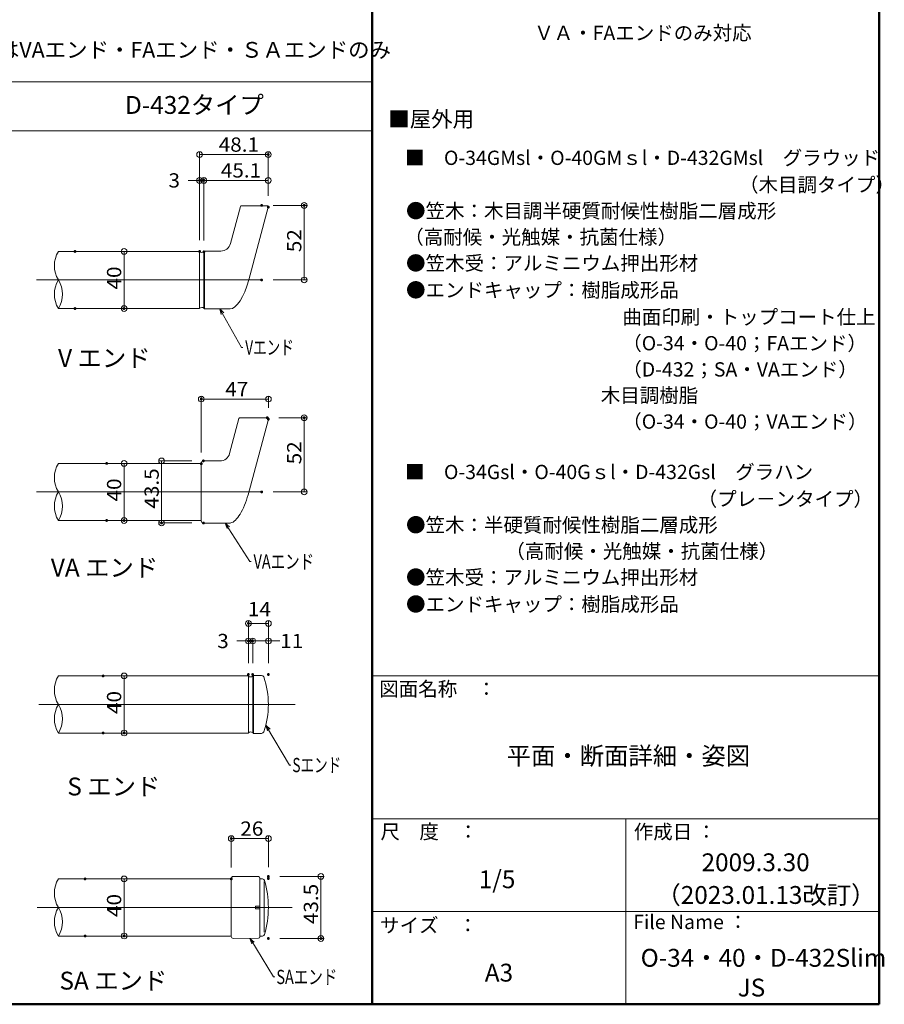
# Model space of a CAD drawing. Units: millimetres. Extents: x -1003 to 1016, y -693 to 693.
# Drawn here: x 395 to 1001, y -692 to -2 of the extents above; entities that cross this region are included whole.
import ezdxf

# ---------------------------------------------------------------- set-up
doc = ezdxf.new("R2010")
doc.units = ezdxf.units.MM
doc.header["$LTSCALE"] = 5
for name, color, linetype in [('08文字', 7, 'Continuous'), ('1', 7, 'Continuous'), ('2', 7, 'Continuous'), ('center', 7, 'Continuous'), ('moji', 7, 'Continuous'), ('sunpou', 7, 'Continuous'), ('zumenwaku', 7, 'Continuous')]:
    doc.layers.add(name, color=color, linetype=linetype)
doc.styles.add('ＭＳ ゴシック', font='txt', dxfattribs={"height": 1})
doc.styles.add('ＭＳ Ｐゴシック', font='txt', dxfattribs={"height": 1})

# ---------------------------------------------------------------- blocks, each defined once
blk = doc.blocks.new('_ORIGIN_0-6_')
at = {"layer": 'sunpou', "color": 1, "linetype": 'Continuous', "lineweight": 5}
blk.add_line((0, 0), (-1, 0), dxfattribs=at)
blk.add_circle((0, 0), 0.5, dxfattribs=at)
blk = doc.blocks.new('_Open30_1-3_')
at = {"layer": '08文字', "color": 7, "linetype": 'Continuous', "lineweight": 5}
for p, q in [((-1, 0.27), (0, 0)), ((0, 0), (-1, -0.27)), ((0, 0), (-1, 0))]:
    blk.add_line(p, q, dxfattribs=at)

msp = doc.modelspace()

# ---------------------------------------------------------------- linework, layer by layer
at = {"layer": '08文字', "color": 1, "linetype": 'Continuous', "lineweight": 5}
for p, q in [((550.75, -232.03), (536.02, -205.88)), ((551.75, -232.03), (550.75, -232.03)), ((556.55, -382.02), (539.87, -355.83)), ((557.55, -382.02), (556.55, -382.02)), ((584.43, -524.56), (568.28, -497.55)), ((585.43, -524.56), (584.43, -524.56)), ((573.2, -672.95), (557.23, -646.77)), ((574.2, -672.95), (573.2, -672.95))]:
    msp.add_line(p, q, dxfattribs=at)
at = {"layer": '1', "color": 3, "linetype": 'Continuous', "lineweight": 5}
for p, q in [((543.03, -159.33), (549.99, -133.36)), ((550.76, -132.77), (568.77, -132.77)), ((555.88, -184.77), (569.54, -133.78)), ((422.57, -164.77), (521.46, -164.77)), ((521.46, -164.77), (521.46, -204.77)), ((524.46, -165.02), (524.96, -164.52)), ((524.46, -165.03), (524.46, -204.52)), ((524.96, -164.52), (524.96, -205.02)), ((536.27, -164.52), (524.96, -164.52)), ((422.57, -204.77), (521.46, -204.77)), ((524.46, -204.52), (524.96, -205.02)), ((542.74, -205.02), (524.96, -205.02)), ((549.02, -281.85), (542.46, -306.31)), ((568.84, -281.25), (549.79, -281.25)), ((555.39, -335.32), (569.61, -282.26)), ((422.57, -313.24), (522.6, -313.24)), ((522.6, -313), (522.6, -353.5)), ((535.7, -311.5), (524.1, -311.5)), ((554.86, -337.2), (554.27, -339.05)), ((555.39, -335.32), (554.86, -337.2)), ((552.22, -344.28), (551.46, -345.87)), ((552.94, -342.61), (552.22, -344.28)), ((553.63, -340.86), (552.94, -342.61)), ((554.27, -339.05), (553.63, -340.86)), ((548.19, -351.17), (547.35, -352.18)), ((549.03, -350.03), (548.19, -351.17)), ((549.86, -348.76), (549.03, -350.03)), ((550.67, -347.37), (549.86, -348.76)), ((551.46, -345.87), (550.67, -347.37)), ((422.57, -353.24), (522.6, -353.24)), ((524.1, -355), (542.8, -355)), ((542.56, -355.01), (542.45, -355)), ((543.29, -354.94), (542.56, -355.01)), ((544.06, -354.71), (543.29, -354.94)), ((544.86, -354.31), (544.06, -354.71)), ((545.67, -353.76), (544.86, -354.31)), ((546.5, -353.04), (545.67, -353.76)), ((547.35, -352.18), (546.5, -353.04)), ((559.11, -461.86), (558.61, -462.36)), ((559.11, -461.86), (559.11, -502.36)), ((564.91, -461.86), (559.11, -461.86)), ((422.57, -462.11), (555.61, -462.11)), ((555.61, -462.11), (555.61, -502.11)), ((558.61, -462.36), (558.61, -501.86)), ((555.61, -502.11), (422.57, -502.11)), ((558.61, -501.86), (559.11, -502.36)), ((564.91, -502.36), (559.11, -502.36)), ((422.57, -604.3), (543.61, -604.3)), ((543.61, -604.06), (543.61, -644.53)), ((562.62, -602.71), (545.12, -602.56)), ((563.61, -644.88), (563.61, -603.71)), ((564.11, -604.3), (565.49, -604.3)), ((566.61, -641.69), (566.61, -606.17)), ((560.61, -623.3), (563.61, -623.3)), ((560.61, -625.3), (560.61, -623.3)), ((563.61, -625.3), (560.61, -625.3)), ((543.61, -644.3), (422.57, -644.3)), ((545.12, -646.03), (562.62, -645.88)), ((565.49, -644.3), (564.11, -644.3))]:
    msp.add_line(p, q, dxfattribs=at)
for centre, radius, start, end in [((550.76, -133.57), 0.8, 90, 165), ((568.77, -133.57), 0.8, 345, 90), ((523.02, -163.02), 2.47, 230.83871, 305.56231), ((536.27, -157.52), 7, 270, 345), ((523.02, -206.52), 2.47, 54.43769, 129.16129), ((549.79, -282.05), 0.8, 90, 165), ((568.84, -282.05), 0.8, 345, 90), ((535.7, -304.5), 7, 270, 345), ((524.1, -313), 1.5, 90, 180), ((524.1, -353.5), 1.5, 180, 270), ((564.91, -463.36), 1.5, 19.38161, 90), ((557.17, -460.37), 2.47, 230.83871, 305.56231), ((511.61, -482.11), 58, 340.61839, 19.38161), ((557.17, -503.86), 2.47, 54.43769, 129.16129), ((564.91, -500.86), 1.5, 270, 340.61839), ((545.11, -604.06), 1.5, 89.5, 180), ((562.61, -603.71), 1, 0, 89.5), ((564.11, -603.8), 0.5, 180, 270), ((565.49, -605.8), 1.5, 16.11105, 90), ((501.44, -624.3), 68.17, 343.88895, 16.11105), ((545.11, -644.53), 1.5, 180, 270.5), ((562.61, -644.88), 1, 270.5, 0), ((564.11, -644.8), 0.5, 90, 180), ((565.49, -642.8), 1.5, 270, 343.88895)]:
    msp.add_arc(centre, radius, start, end, dxfattribs=at)
msp.add_ellipse((547.3, -177.7), major_axis=(5.3, 27.26), ratio=0.3586, start_param=3.211245, end_param=4.520242, dxfattribs=at)
at = {"layer": '2', "color": 4, "linetype": 'Continuous', "lineweight": 9}
for centre, start, end in [((438.84, -174.77), 148.42942, 211.57058), ((438.84, -194.77), 148.42942, 211.57058), ((406.3, -194.77), 328.42942, 31.57058), ((438.84, -323.24), 148.42942, 211.57058), ((438.84, -343.24), 148.42942, 211.57058), ((406.3, -343.24), 328.42942, 31.57058), ((438.84, -472.11), 148.42942, 211.57058), ((438.84, -492.11), 148.42942, 211.57058), ((406.3, -492.11), 328.42942, 31.57058), ((438.84, -614.3), 148.42942, 211.57058), ((438.84, -634.3), 148.42942, 211.57058), ((406.3, -634.3), 328.42942, 31.57058)]:
    msp.add_arc(centre, 19.1, start, end, dxfattribs=at)
at = {"layer": 'center', "color": 5, "linetype": 'Continuous', "lineweight": 13}
for p, q in [((564.24, -184.77), (407.29, -184.77)), ((564.89, -333.24), (407.29, -333.24)), ((588.42, -482.11), (408.92, -482.11)), ((586.37, -624.3), (407.63, -624.3))]:
    msp.add_line(p, q, dxfattribs=at)
at = {"layer": 'DEFPOINTS', "color": 7, "linetype": 'Continuous', "lineweight": 5, "const_width": 1}
for points in [[(570.04, -96.93, 0.414214), (569.54, -96.43, 0.414214), (569.04, -96.93, 0.414214), (569.54, -97.43, 0.414214)], [(521.96, -115, 0.414214), (521.46, -114.5, 0.414214), (520.96, -115, 0.414214), (521.46, -115.5, 0.414214)], [(521.96, -115, 0.414214), (521.46, -114.5, 0.414214), (520.96, -115, 0.414214), (521.46, -115.5, 0.414214)], [(524.96, -115, 0.414214), (524.46, -114.5, 0.414214), (523.96, -115, 0.414214), (524.46, -115.5, 0.414214)], [(565.39, -132.52, 0.414214), (564.89, -132.02, 0.414214), (564.39, -132.52, 0.414214), (564.89, -133.02, 0.414214)], [(570.04, -133.78, 0.414214), (569.54, -133.28, 0.414214), (569.04, -133.78, 0.414214), (569.54, -134.28, 0.414214)], [(570.04, -133.78, 0.414214), (569.54, -133.28, 0.414214), (569.04, -133.78, 0.414214), (569.54, -134.28, 0.414214)], [(595.2, -132.52, 0.414214), (594.7, -132.02, 0.414214), (594.2, -132.52, 0.414214), (594.7, -133.02, 0.414214)], [(434.71, -164.77, 0.414214), (434.21, -164.27, 0.414214), (433.71, -164.77, 0.414214), (434.21, -165.27, 0.414214)], [(521.96, -164.77, 0.414214), (521.46, -164.27, 0.414214), (520.96, -164.77, 0.414214), (521.46, -165.27, 0.414214)], [(524.96, -165.03, 0.414214), (524.46, -164.53, 0.414214), (523.96, -165.03, 0.414214), (524.46, -165.53, 0.414214)], [(524.96, -165.03, 0.414214), (524.46, -164.53, 0.414214), (523.96, -165.03, 0.414214), (524.46, -165.53, 0.414214)], [(565.39, -184.77, 0.414214), (564.89, -184.27, 0.414214), (564.39, -184.77, 0.414214), (564.89, -185.27, 0.414214)], [(434.71, -204.77, 0.414214), (434.21, -204.27, 0.414214), (433.71, -204.77, 0.414214), (434.21, -205.27, 0.414214)], [(469.04, -204.77, 0.414214), (468.54, -204.27, 0.414214), (468.04, -204.77, 0.414214), (468.54, -205.27, 0.414214)], [(523.1, -268.16, 0.414214), (522.6, -267.66, 0.414214), (522.1, -268.16, 0.414214), (522.6, -268.66, 0.414214)], [(569.34, -281.25, 0.414214), (568.84, -280.75, 0.414214), (568.34, -281.25, 0.414214), (568.84, -281.75, 0.414214)], [(570.11, -282.26, 0.414214), (569.61, -281.76, 0.414214), (569.11, -282.26, 0.414214), (569.61, -282.76, 0.414214)], [(595.2, -281.25, 0.414214), (594.7, -280.75, 0.414214), (594.2, -281.25, 0.414214), (594.7, -281.75, 0.414214)], [(456.87, -313.24, 0.414214), (456.37, -312.74, 0.414214), (455.87, -313.24, 0.414214), (456.37, -313.74, 0.414214)], [(523.1, -313.5, 0.414214), (522.6, -313, 0.414214), (522.1, -313.5, 0.414214), (522.6, -314, 0.414214)], [(524.6, -311.5, 0.414214), (524.1, -311, 0.414214), (523.6, -311.5, 0.414214), (524.1, -312, 0.414214)], [(565.39, -333.24, 0.414214), (564.89, -332.74, 0.414214), (564.39, -333.24, 0.414214), (564.89, -333.74, 0.414214)], [(456.87, -353.24, 0.414214), (456.37, -352.74, 0.414214), (455.87, -353.24, 0.414214), (456.37, -353.74, 0.414214)], [(469.04, -353.24, 0.414214), (468.54, -352.74, 0.414214), (468.04, -353.24, 0.414214), (468.54, -353.74, 0.414214)], [(495.34, -354.98, 0.414214), (494.84, -354.48, 0.414214), (494.34, -354.98, 0.414214), (494.84, -355.48, 0.414214)], [(524.6, -354.98, 0.414214), (524.1, -354.48, 0.414214), (523.6, -354.98, 0.414214), (524.1, -355.48, 0.414214)], [(556.11, -425.31, 0.414214), (555.61, -424.81, 0.414214), (555.11, -425.31, 0.414214), (555.61, -425.81, 0.414214)], [(556.11, -437.65, 0.414214), (555.61, -437.15, 0.414214), (555.11, -437.65, 0.414214), (555.61, -438.15, 0.414214)], [(559.11, -437.65, 0.414214), (558.61, -437.15, 0.414214), (558.11, -437.65, 0.414214), (558.61, -438.15, 0.414214)], [(454.37, -462.11, 0.414214), (453.87, -461.61, 0.414214), (453.37, -462.11, 0.414214), (453.87, -462.61, 0.414214)], [(556.11, -461.13, 0.414214), (555.61, -460.63, 0.414214), (555.11, -461.13, 0.414214), (555.61, -461.63, 0.414214)], [(556.11, -461.13, 0.414214), (555.61, -460.63, 0.414214), (555.11, -461.13, 0.414214), (555.61, -461.63, 0.414214)], [(559.11, -461.13, 0.414214), (558.61, -460.63, 0.414214), (558.11, -461.13, 0.414214), (558.61, -461.63, 0.414214)], [(559.11, -461.13, 0.414214), (558.61, -460.63, 0.414214), (558.11, -461.13, 0.414214), (558.61, -461.63, 0.414214)], [(570.11, -461.13, 0.414214), (569.61, -460.63, 0.414214), (569.11, -461.13, 0.414214), (569.61, -461.63, 0.414214)], [(570.11, -461.13, 0.414214), (569.61, -460.63, 0.414214), (569.11, -461.13, 0.414214), (569.61, -461.63, 0.414214)], [(454.37, -502.11, 0.414214), (453.87, -501.61, 0.414214), (453.37, -502.11, 0.414214), (453.87, -502.61, 0.414214)], [(469.04, -502.11, 0.414214), (468.54, -501.61, 0.414214), (468.04, -502.11, 0.414214), (468.54, -502.61, 0.414214)], [(544.11, -576.04, 0.414214), (543.61, -575.54, 0.414214), (543.11, -576.04, 0.414214), (543.61, -576.54, 0.414214)], [(441.75, -604.3, 0.414214), (441.25, -603.8, 0.414214), (440.75, -604.3, 0.414214), (441.25, -604.8, 0.414214)], [(544.11, -604.3, 0.414214), (543.61, -603.8, 0.414214), (543.11, -604.3, 0.414214), (543.61, -604.8, 0.414214)], [(570.11, -602.56, 0.414214), (569.61, -602.06, 0.414214), (569.11, -602.56, 0.414214), (569.61, -603.06, 0.414214)], [(570.11, -604.06, 0.414214), (569.61, -603.56, 0.414214), (569.11, -604.06, 0.414214), (569.61, -604.56, 0.414214)], [(441.75, -644.3, 0.414214), (441.25, -643.8, 0.414214), (440.75, -644.3, 0.414214), (441.25, -644.8, 0.414214)], [(469.04, -644.3, 0.414214), (468.54, -643.8, 0.414214), (468.04, -644.3, 0.414214), (468.54, -644.8, 0.414214)], [(570.11, -646.03, 0.414214), (569.61, -645.53, 0.414214), (569.11, -646.03, 0.414214), (569.61, -646.53, 0.414214)], [(606.91, -646.03, 0.414214), (606.41, -645.53, 0.414214), (605.91, -646.03, 0.414214), (606.41, -646.53, 0.414214)]]:
    msp.add_lwpolyline(points, format="xyb", close=True, dxfattribs=at)
at = {"layer": 'sunpou', "color": 1, "linetype": 'Continuous', "lineweight": 9}
for p, q in [((521.46, -156.77), (521.46, -94.93)), ((569.54, -125.78), (569.54, -94.93)), ((521.46, -107), (521.46, -113)), ((524.46, -157.03), (524.46, -113)), ((524.46, -157.03), (524.46, -113)), ((569.54, -125.78), (569.54, -113)), ((572.89, -132.52), (596.7, -132.52)), ((442.21, -164.77), (470.54, -164.77)), ((572.89, -184.77), (596.7, -184.77)), ((442.21, -204.77), (470.54, -204.77)), ((522.6, -305.5), (522.6, -266.16)), ((569.61, -274.26), (569.61, -266.16)), ((576.84, -281.25), (596.7, -281.25)), ((464.37, -313.24), (470.54, -313.24)), ((516.1, -311.5), (492.84, -311.5)), ((572.89, -333.24), (596.7, -333.24)), ((464.37, -353.24), (470.54, -353.24)), ((516.1, -354.98), (492.84, -354.98)), ((555.61, -453.13), (555.61, -423.31)), ((569.61, -453.13), (569.61, -423.31)), ((555.61, -453.13), (555.61, -435.65)), ((558.61, -453.13), (558.61, -435.65)), ((558.61, -453.13), (558.61, -435.65)), ((569.61, -453.13), (569.61, -435.65)), ((461.87, -462.11), (470.54, -462.11)), ((461.87, -502.11), (470.54, -502.11)), ((543.61, -596.3), (543.61, -574.04)), ((569.61, -596.06), (569.61, -574.04)), ((449.25, -604.3), (470.54, -604.3)), ((577.61, -602.56), (608.41, -602.56)), ((449.25, -644.3), (470.54, -644.3)), ((577.61, -646.03), (608.41, -646.03))]:
    msp.add_line(p, q, dxfattribs=at)
at = {"layer": 'sunpou', "color": 1, "linetype": 'Continuous', "lineweight": 5}
for p, q in [((525.46, -96.93), (565.54, -96.93)), ((517.46, -115), (513.46, -115)), ((524.46, -115), (521.46, -115)), ((528.46, -115), (532.46, -115)), ((565.54, -115), (528.46, -115)), ((594.7, -180.77), (594.7, -136.52)), ((468.54, -168.77), (468.54, -200.77)), ((565.61, -268.16), (526.6, -268.16)), ((594.7, -329.24), (594.7, -285.25)), ((468.54, -317.24), (468.54, -349.24)), ((494.84, -315.5), (494.84, -350.98)), ((565.61, -425.31), (559.61, -425.31)), ((551.61, -437.65), (547.61, -437.65)), ((554.61, -437.65), (550.61, -437.65)), ((558.61, -437.65), (555.61, -437.65)), ((569.61, -437.65), (558.61, -437.65)), ((562.61, -437.65), (566.61, -437.65)), ((573.61, -437.65), (577.61, -437.65)), ((468.54, -466.11), (468.54, -498.11)), ((565.61, -576.04), (547.61, -576.04)), ((606.41, -606.56), (606.41, -642.03)), ((468.54, -608.3), (468.54, -640.3))]:
    msp.add_line(p, q, dxfattribs=at)
at = {"layer": 'zumenwaku', "color": 6, "linetype": 'Continuous', "lineweight": 50}
for p, q in [((642.36, 692.86), (642.36, -692.14)), ((997.36, -692.14), (997.36, 692.86)), ((-1002.64, -692.14), (997.36, -692.14))]:
    msp.add_line(p, q, dxfattribs=at)
at = {"layer": 'zumenwaku', "color": 6, "linetype": 'Continuous', "lineweight": 5}
for p, q in [((-1002.64, -45.95), (642.36, -45.95)), ((-179.64, -80.23), (642.36, -80.23)), ((642.36, -462.14), (997.36, -462.14)), ((642.36, -562.14), (997.36, -562.14)), ((819.86, -562.14), (819.86, -692.14)), ((642.36, -627.14), (997.36, -627.14))]:
    msp.add_line(p, q, dxfattribs=at)

# ---------------------------------------------------------------- block references
at = {"layer": '08文字', "color": 1, "linetype": 'Continuous', "lineweight": 5, "xscale": 4, "yscale": 4}
for p, rotation in [((535.5, -205.02), 121.0285273550014), ((539.32, -355), 124.0213564698328), ((567.75, -496.71), 122.4121676905807), ((556.68, -645.93), 122.9626656647472)]:
    msp.add_blockref('_Open30_1-3_', p, dxfattribs=dict(at, rotation=rotation))
at = {"layer": 'sunpou', "color": 1, "linetype": 'Continuous', "lineweight": 5, "xscale": 4, "yscale": 4}
for p, rotation in [((521.46, -96.93), 180), ((524.46, -115), 180), ((524.46, -115), 180), ((594.7, -132.52), 90), ((468.54, -164.77), 90), ((594.7, -184.77), 270), ((468.54, -204.77), 270), ((522.6, -268.16), 180), ((594.7, -281.25), 90), ((494.84, -311.5), 90), ((468.54, -313.24), 90), ((594.7, -333.24), 270), ((468.54, -353.24), 270), ((494.84, -354.98), 270), ((555.61, -425.31), 180), ((558.61, -437.65), 180), ((569.61, -437.65), 180), ((468.54, -462.11), 90), ((468.54, -502.11), 270), ((543.61, -576.04), 180), ((468.54, -604.3), 90), ((606.41, -602.56), 90), ((468.54, -644.3), 270), ((606.41, -646.03), 270)]:
    msp.add_blockref('_ORIGIN_0-6_', p, dxfattribs=dict(at, rotation=rotation))
for p in [(569.54, -96.93), (521.46, -115), (569.54, -115), (569.61, -268.16), (569.61, -425.31), (555.61, -437.65), (558.61, -437.65), (569.61, -576.04)]:
    msp.add_blockref('_ORIGIN_0-6_', p, dxfattribs=at)

# ---------------------------------------------------------------- texts
at = {"layer": '08文字', "color": 2, "linetype": 'Continuous', "lineweight": 5, "style": 'ＭＳ ゴシック'}
for s, width, p in [('Vエンド', 0.699245, (553.42, -237.04)), ('VAエンド', 0.745076, (559.22, -387.02)), ('Sエンド', 0.699245, (586.43, -529.56)), ('SAエンド', 0.745076, (575.2, -677.96))]:
    msp.add_text(s, height=9.982, dxfattribs=dict(at, width=width)).set_placement(p)
at = {"layer": 'moji', "color": 2, "linetype": 'Continuous', "lineweight": 5, "style": 'ＭＳ Ｐゴシック'}
for s, height, p in [('                   \u3000\u3000 ＶＡ・FAエンドのみ対応\u3000', 10, (667.39, -16.7)), ('※屋外用はVAエンド・FAエンド・ＳＡエンドのみ', 11, (320.17, -29.06)), ('D-432タイプ', 12.5, (469.23, -68.42)), ('（木目調タイプ）', 10, (899.23, -123.06)), ('●笠木：木目調半硬質耐候性樹脂二層成形\u3000\u3000\u3000\u3000\u3000\u3000\u3000\u3000\u3000\u3000\u3000\u3000', 10, (666.03, -141.35)), ('（高耐候・光触媒・抗菌仕様）', 10, (664.78, -159.7)), ('\u3000\u3000\u3000\u3000\u3000\u3000\u3000\u3000\u3000\u3000\u3000曲面印刷・トップコート仕上', 10, (667.39, -215.71)), ('\u3000\u3000\u3000\u3000\u3000\u3000\u3000\u3000\u3000\u3000\u3000（O-34・O-40；FAエンド）', 10, (667.39, -234.05)), ('V エンド', 12.5, (422.33, -245.68)), ('\u3000\u3000\u3000\u3000\u3000\u3000\u3000\u3000\u3000\u3000\u3000（D-432；SA・VAエンド）', 10, (667.39, -252.41)), ('    \u3000\u3000\u3000\u3000\u3000\u3000\u3000\u3000\u3000木目調樹脂', 10, (667.39, -270.59)), ('\u3000\u3000\u3000\u3000\u3000\u3000\u3000\u3000\u3000\u3000\u3000（O-34・O-40；VAエンド）', 10, (667.39, -288.94)), ('■\u3000O-34Gsl・O-40Gｓl・D-432Gsl\u3000グラハン', 10, (665.29, -324.25)), ('（プレ－ンタイプ）', 10, (870.25, -343.11)), ('●笠木：半硬質耐候性樹脂二層成形', 10, (666.03, -361.39)), ('\u3000\u3000\u3000\u3000\u3000（高耐候・光触媒・抗菌仕様）', 10, (667.39, -379.75)), ('VA エンド', 12.5, (417.3, -392.52)), ('平面・断面詳細・姿図', 12.5, (736.47, -524.35)), ('S エンド', 12.5, (428.8, -545.81)), ('2009.3.30', 12.5, (872.97, -598.92)), ('1/5', 12.5, (716.98, -610.81)), ('（2023.01.13改訂）', 12.5, (841.35, -621.8)), ('O-34・40・D-432Slim', 12.5, (830.33, -665.83)), ('SA エンド', 12.5, (423.31, -681.81)), ('A3', 12.5, (721.17, -676.22)), ('JS', 12.5, (898.28, -686.67))]:
    msp.add_text(s, height=height, dxfattribs=at).set_placement(p)
at = {"layer": 'moji', "color": 4, "linetype": 'Continuous', "lineweight": 5, "style": 'ＭＳ Ｐゴシック'}
msp.add_text('■屋外用', height=11, dxfattribs=at).set_placement((653.62, -77.57))
at = {"layer": 'moji', "color": 2, "linetype": 'Continuous', "lineweight": 5, "style": 'ＭＳ Ｐゴシック', "width": 0.99952}
for s, p in [('■\u3000O-34GMsl・O-40GMｓl・D-432GMsl\u3000グラウッド', (665.29, -104.2)), ('●笠木受：アルミニウム押出形材\u3000', (666.03, -177.99)), ('●エンドキャップ：樹脂成形品', (666.03, -196.85)), ('●笠木受：アルミニウム押出形材\u3000', (666.03, -398.04)), ('●エンドキャップ：樹脂成形品', (666.03, -416.9))]:
    msp.add_text(s, height=10.0048, dxfattribs=at).set_placement(p)
at = {"layer": 'sunpou', "color": 2, "linetype": 'Continuous', "lineweight": 13, "style": 'ＭＳ ゴシック', "width": 1.065897}
for s, height, p in [('48.1', 9.982, (534.83, -94.93)), ('45.1', 9.982, (536.33, -113)), ('3', 9.98, (499.65, -120)), ('47', 9.982, (539.44, -266.16)), ('14', 9.982, (555.28, -420.31)), ('3', 9.98, (533.8, -442.65)), ('11', 9.982, (577.9, -442.65)), ('26', 9.982, (549.94, -574.04))]:
    msp.add_text(s, height=height, dxfattribs=at).set_placement(p)
for s, p in [('52', (592.7, -165.31)), ('40', (466.55, -191.44)), ('52', (592.7, -313.91)), ('43.5', (492.85, -344.91)), ('40', (466.55, -339.91)), ('40', (466.55, -488.78)), ('43.5', (604.41, -635.96)), ('40', (466.55, -630.96))]:
    msp.add_text(s, height=9.982, rotation=90, dxfattribs=at).set_placement(p)
at = {"layer": 'zumenwaku', "color": 6, "linetype": 'Continuous', "lineweight": 5, "style": 'ＭＳ Ｐゴシック'}
for s, p in [('図面名称\u3000：', (647.26, -476.22)), ('尺\u3000度\u3000：', (648.12, -576.22)), ('作成日 ：', (825.5, -576.27)), ('サイズ\u3000：', (647.89, -641.79)), ('File Name ：', (825.1, -639.46))]:
    msp.add_text(s, height=10, dxfattribs=at).set_placement(p)

doc.saveas('drawing.dxf')
